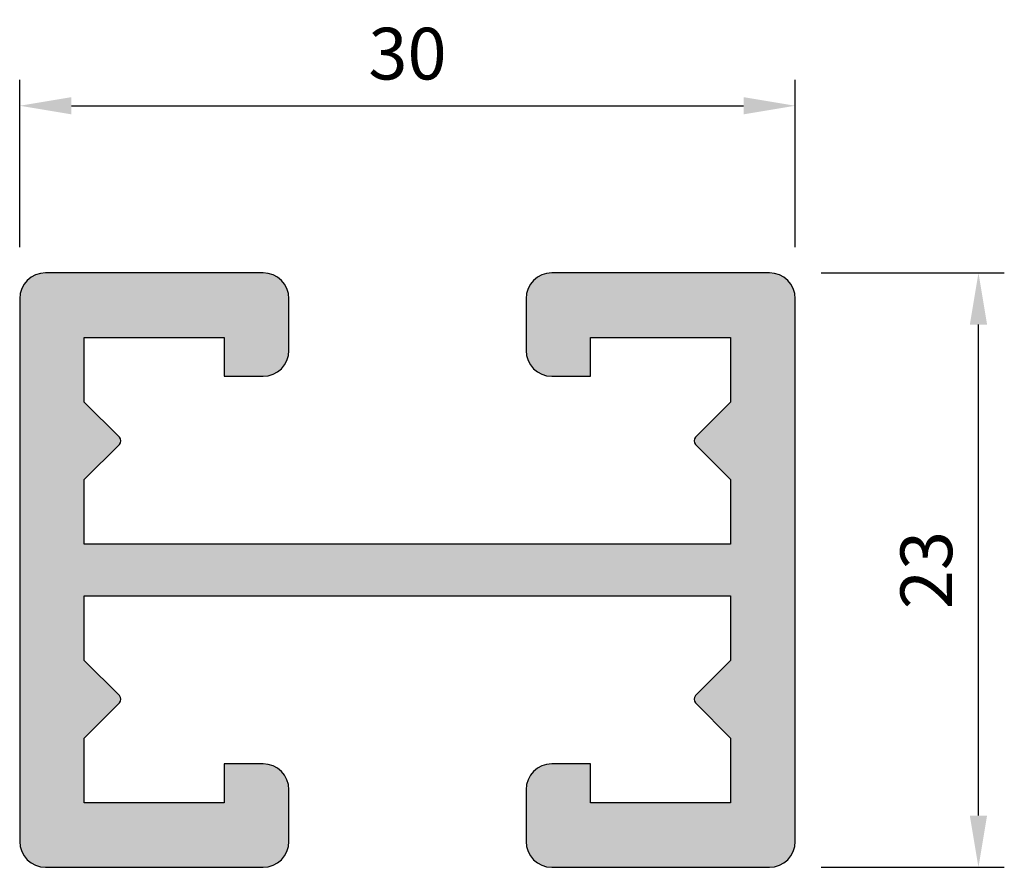
# Model space of a CAD drawing. Units: millimetres. Extents: x 503.9 to 542, y 201.5 to 234.3.
import ezdxf

# ---------------------------------------------------------------- set-up
doc = ezdxf.new("R2010")
doc.units = ezdxf.units.MM
doc.styles.get("Standard").update_dxf_attribs({"font": 'TIMES.TTF'})
doc.dimstyles.get("Standard").update_dxf_attribs({"dimtxt": 2, "dimasz": 2, "dimexe": 1, "dimexo": 4, "dimgap": 1, "dimtad": 1, "dimzin": 0, "dimdsep": 46, "dimtxsty": 'Standard', "dimcen": 3.168, "dimadec": 0, "dimazin": 2, "dimtfac": 1, "dimtofl": 0, "dimtmove": 2, "dimatfit": 3, "dimfxl": 0, "dimtolj": 1, "dimtzin": 0, "dimarcsym": 0})

# ---------------------------------------------------------------- blocks, each defined once
blk = doc.blocks.new('*D83')
at = {"color": 0, "linetype": 'ByBlock'}
for p, q in [((503.914, 225.534), (503.914, 232)), ((533.914, 225.534), (533.914, 232)), ((505.914, 231), (531.914, 231))]:
    blk.add_line(p, q, dxfattribs=at)
for points in [[(505.914, 231.333), (505.914, 230.667), (503.914, 231)], [(531.914, 231.333), (531.914, 230.667), (533.914, 231)]]:
    blk.add_solid(points, dxfattribs=at)
at = {"layer": 'Defpoints', "color": 0, "linetype": 'ByBlock'}
for p in [(533.914, 231), (503.914, 223.534), (533.914, 223.534)]:
    blk.add_point(p, dxfattribs=at)
at = {"color": 0, "linetype": 'ByBlock', "insert": (518.914, 233.017), "char_height": 2, "attachment_point": 5}
blk.add_mtext('\\A1;30', dxfattribs=at)
blk = doc.blocks.new('*D84')
at = {"color": 0, "linetype": 'ByBlock'}
for p, q in [((534.914, 224.534), (542, 224.534)), ((541, 203.534), (541, 222.534)), ((534.914, 201.534), (542, 201.534))]:
    blk.add_line(p, q, dxfattribs=at)
for points in [[(540.667, 222.534), (541.333, 222.534), (541, 224.534)], [(540.667, 203.534), (541.333, 203.534), (541, 201.534)]]:
    blk.add_solid(points, dxfattribs=at)
at = {"layer": 'Defpoints', "color": 0, "linetype": 'ByBlock'}
for p in [(532.914, 224.534), (541, 224.534), (532.914, 201.534)]:
    blk.add_point(p, dxfattribs=at)
at = {"color": 0, "linetype": 'ByBlock', "insert": (538.983, 213.034), "char_height": 2, "attachment_point": 5, "rotation": 90}
blk.add_mtext('\\A1;23', dxfattribs=at)

msp = doc.modelspace()

# ---------------------------------------------------------------- hatches: boundary and pattern name
h = msp.add_hatch(color=256)
edge = h.paths.add_edge_path()
edge.add_arc((532.914, 223.534), 1, 0, 90)
edge.add_line((532.914, 224.534), (524.499, 224.534))
edge.add_arc((524.499, 223.534), 1, 90, 180)
edge.add_line((523.499, 223.534), (523.499, 221.534))
edge.add_arc((524.499, 221.534), 1, 180, 270)
edge.add_line((524.499, 220.534), (525.999, 220.534))
edge.add_line((525.999, 220.534), (525.999, 222.034))
edge.add_line((525.999, 222.034), (531.414, 222.034))
edge.add_line((531.414, 222.034), (531.414, 219.534))
edge.add_line((531.414, 219.534), (530.055, 218.175))
edge.add_arc((530.197, 218.034), 0.2, 135, 225)
edge.add_line((530.055, 217.892), (531.414, 216.534))
edge.add_line((531.414, 216.534), (531.414, 214.034))
edge.add_line((531.414, 214.034), (506.414, 214.034))
edge.add_line((506.414, 214.034), (506.414, 216.534))
edge.add_line((506.414, 216.534), (507.773, 217.892))
edge.add_arc((507.631, 218.034), 0.2, 315, 405)
edge.add_line((507.773, 218.175), (506.414, 219.534))
edge.add_line((506.414, 219.534), (506.414, 222.034))
edge.add_line((506.414, 222.034), (511.829, 222.034))
edge.add_line((511.829, 222.034), (511.829, 220.534))
edge.add_line((511.829, 220.534), (513.329, 220.534))
edge.add_arc((513.329, 221.534), 1, 270, 360)
edge.add_line((514.329, 221.534), (514.329, 223.534))
edge.add_arc((513.329, 223.534), 1, 0, 90)
edge.add_line((513.329, 224.534), (504.914, 224.534))
edge.add_arc((504.914, 223.534), 1, 90, 180)
edge.add_line((503.914, 223.534), (503.914, 202.534))
edge.add_arc((504.914, 202.534), 1, 180, 270)
edge.add_line((504.914, 201.534), (513.329, 201.534))
edge.add_arc((513.329, 202.534), 1, 270, 360)
edge.add_line((514.329, 202.534), (514.329, 204.534))
edge.add_arc((513.329, 204.534), 1, 0, 90)
edge.add_line((513.329, 205.534), (511.829, 205.534))
edge.add_line((511.829, 205.534), (511.829, 204.034))
edge.add_line((511.829, 204.034), (506.414, 204.034))
edge.add_line((506.414, 204.034), (506.414, 206.534))
edge.add_line((506.414, 206.534), (507.773, 207.892))
edge.add_arc((507.631, 208.034), 0.2, 315, 405)
edge.add_line((507.773, 208.175), (506.414, 209.534))
edge.add_line((506.414, 209.534), (506.414, 212.034))
edge.add_line((506.414, 212.034), (531.414, 212.034))
edge.add_line((531.414, 212.034), (531.414, 209.534))
edge.add_line((531.414, 209.534), (530.055, 208.175))
edge.add_arc((530.197, 208.034), 0.2, 135, 225)
edge.add_line((530.055, 207.892), (531.414, 206.534))
edge.add_line((531.414, 206.534), (531.414, 204.034))
edge.add_line((531.414, 204.034), (525.999, 204.034))
edge.add_line((525.999, 204.034), (525.999, 205.534))
edge.add_line((525.999, 205.534), (524.499, 205.534))
edge.add_arc((524.499, 204.534), 1, 90, 180)
edge.add_line((523.499, 204.534), (523.499, 202.534))
edge.add_arc((524.499, 202.534), 1, 180, 270)
edge.add_line((524.499, 201.534), (532.914, 201.534))
edge.add_arc((532.914, 202.534), 1, 270, 360)
edge.add_line((533.914, 202.534), (533.914, 223.534))

# ---------------------------------------------------------------- linework, layer by layer
at = {"color": 7, "linetype": 'Continuous'}
for p, q in [((513.329, 224.534), (504.914, 224.534)), ((532.914, 224.534), (524.499, 224.534)), ((503.914, 223.534), (503.914, 202.534)), ((514.329, 221.534), (514.329, 223.534)), ((523.499, 223.534), (523.499, 221.534)), ((533.914, 202.534), (533.914, 223.534)), ((506.414, 219.534), (506.414, 222.034)), ((506.414, 222.034), (511.829, 222.034)), ((511.829, 222.034), (511.829, 220.534)), ((525.999, 222.034), (531.414, 222.034)), ((525.999, 220.534), (525.999, 222.034)), ((531.414, 222.034), (531.414, 219.534)), ((511.829, 220.534), (513.329, 220.534)), ((524.499, 220.534), (525.999, 220.534)), ((507.773, 218.175), (506.414, 219.534)), ((531.414, 219.534), (530.055, 218.175)), ((506.414, 216.534), (507.773, 217.892)), ((530.055, 217.892), (531.414, 216.534)), ((506.414, 214.034), (506.414, 216.534)), ((531.414, 216.534), (531.414, 214.034)), ((531.414, 214.034), (506.414, 214.034)), ((506.414, 212.034), (531.414, 212.034)), ((506.414, 209.534), (506.414, 212.034)), ((531.414, 212.034), (531.414, 209.534)), ((507.773, 208.175), (506.414, 209.534)), ((531.414, 209.534), (530.055, 208.175)), ((506.414, 206.534), (507.773, 207.892)), ((530.055, 207.892), (531.414, 206.534)), ((506.414, 204.034), (506.414, 206.534)), ((531.414, 206.534), (531.414, 204.034)), ((513.329, 205.534), (511.829, 205.534)), ((511.829, 205.534), (511.829, 204.034)), ((525.999, 205.534), (524.499, 205.534)), ((525.999, 204.034), (525.999, 205.534)), ((514.329, 202.534), (514.329, 204.534)), ((523.499, 204.534), (523.499, 202.534)), ((511.829, 204.034), (506.414, 204.034)), ((531.414, 204.034), (525.999, 204.034)), ((504.914, 201.534), (513.329, 201.534)), ((524.499, 201.534), (532.914, 201.534))]:
    msp.add_line(p, q, dxfattribs=at)
for centre, radius, start, end in [((504.914, 223.534), 1, 90, 180), ((513.329, 223.534), 1, 0, 90), ((524.499, 223.534), 1, 90, 180), ((532.914, 223.534), 1, 0, 90), ((513.329, 221.534), 1, 270, 0), ((524.499, 221.534), 1, 180, 270), ((507.631, 218.034), 0.2, 315, 45), ((530.197, 218.034), 0.2, 135, 225), ((507.631, 208.034), 0.2, 315, 45), ((530.197, 208.034), 0.2, 135, 225), ((513.329, 204.534), 1, 0, 90), ((524.499, 204.534), 1, 90, 180), ((504.914, 202.534), 1, 180, 270), ((513.329, 202.534), 1, 270, 0), ((524.499, 202.534), 1, 180, 270), ((532.914, 202.534), 1, 270, 0)]:
    msp.add_arc(centre, radius, start, end, dxfattribs=at)

# ---------------------------------------------------------------- dimensions: what is measured, and where the dimension line sits
dim = msp.add_linear_dim(base=(533.914, 231), p1=(503.914, 223.534), p2=(533.914, 223.534), dimstyle='Standard', override={"dimexo": 2, "dimdec": 0})
dim.commit()
dim.dimension.update_dxf_attribs({"geometry": '*D83', "text_midpoint": (518.914, 233.017)})
dim = msp.add_linear_dim(base=(541, 224.534), p1=(532.914, 201.534), p2=(532.914, 224.534), angle=90, dimstyle='Standard', override={"dimexo": 2, "dimdec": 0})
dim.commit()
dim.dimension.update_dxf_attribs({"geometry": '*D84', "text_midpoint": (538.983, 213.034)})

doc.saveas('drawing.dxf')
